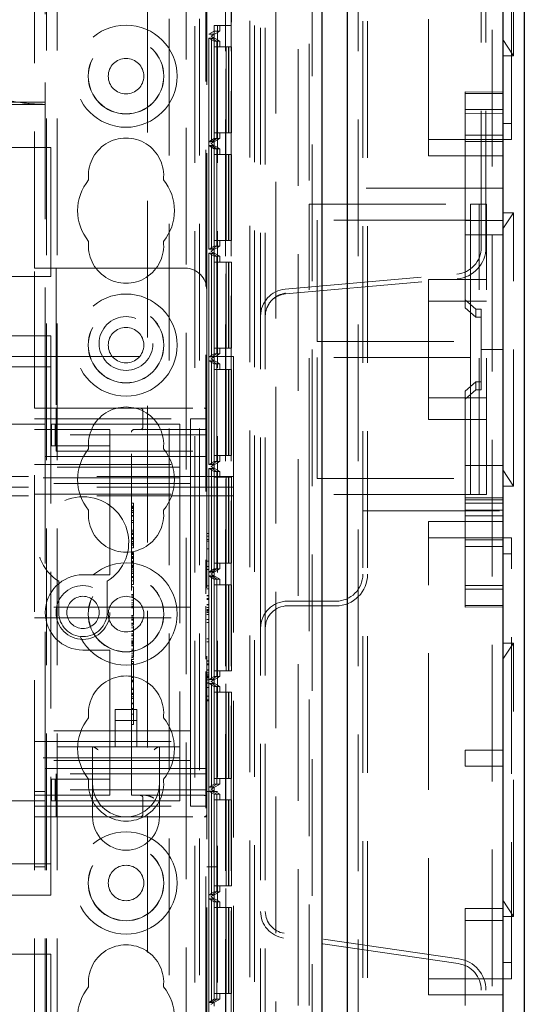
# Model space of a CAD drawing. Units: millimetres. Extents: x 11 to 205, y 5 to 292.
# Drawn here: x 107 to 111, y 133 to 142 of the extents above; entities that cross this region are included whole.
import ezdxf

# ---------------------------------------------------------------- set-up
doc = ezdxf.new("R2010")
doc.units = ezdxf.units.MM
doc.linetypes.add('HIDDEN', pattern=[1.905, 1.27, -0.635])

msp = doc.modelspace()

# ---------------------------------------------------------------- linework, layer by layer
at = {"color": 7, "linetype": 'Continuous', "lineweight": 25}
for p, q in [((111.1366, 234.0242), (111.1366, 124.2642)), ((109.6926, 125.5224), (109.6926, 232.7661)), ((109.4566, 232.4492), (109.4566, 125.8392)), ((111.3366, 153.4542), (111.3366, 132.7542))]:
    msp.add_line(p, q, dxfattribs=at)
at = {"color": 7, "linetype": 'HIDDEN', "lineweight": 18}
for p, q in [((109.7926, 232.6802), (109.7926, 125.6082)), ((111.0366, 125.5642), (111.0366, 232.7242)), ((109.8366, 125.6442), (109.8366, 232.6442)), ((109.8806, 125.6442), (109.8806, 232.6442)), ((109.3666, 232.4492), (109.3666, 125.8392)), ((109.0286, 232.1021), (109.0286, 126.1864)), ((108.7866, 231.6942), (108.7866, 126.5942)), ((106.8966, 126.6442), (106.8966, 231.6442)), ((106.9966, 126.6442), (106.9966, 231.6442)), ((108.2766, 231.6442), (108.2766, 126.6442)), ((108.4866, 231.6442), (108.4866, 126.6442)), ((108.8306, 231.6502), (108.8306, 126.6382)), ((108.1961, 230.6992), (108.1961, 127.5892)), ((108.5621, 156.4813), (108.5621, 126.8822)), ((108.6121, 156.4813), (108.6121, 126.8822)), ((108.6139, 126.9011), (108.6139, 156.4624)), ((108.5647, 127.0822), (108.5647, 156.2813)), ((109.2366, 133.0042), (109.2366, 153.089)), ((107.8366, 151.9144), (107.8366, 131.4115)), ((110.9366, 140.0527), (110.9366, 149.2358)), ((110.9806, 140.0527), (110.9806, 149.2358)), ((108.3766, 148.5792), (108.3766, 136.8313)), ((108.8866, 137.0142), (108.8866, 148.5142)), ((108.9306, 137.0142), (108.9306, 148.5142)), ((106.8866, 138.4092), (106.8866, 147.3792)), ((108.3866, 139.6592), (108.3866, 146.1292)), ((106.7866, 139.8592), (106.7866, 145.9292)), ((109.3366, 145.7542), (109.3366, 140.4542)), ((110.4466, 140.9042), (110.4466, 145.3042)), ((111.2166, 141.0542), (111.2166, 145.1542)), ((111.2366, 141.8342), (111.2366, 144.3742)), ((108.6166, 143.4166), (108.6166, 142.1167)), ((108.0366, 131.3826), (108.0366, 142.6218)), ((108.3182, 131.3826), (108.3182, 142.6218)), ((108.4055, 142.0349), (108.4553, 142.0637)), ((108.4266, 142.0175), (108.5066, 142.0637)), ((108.4549, 142.1167), (108.5649, 142.1167)), ((108.4549, 142.1167), (108.4549, 130.9166)), ((108.4553, 142.0637), (108.4553, 130.9696)), ((108.5066, 142.0637), (108.4553, 142.0637)), ((108.5066, 142.1167), (108.5066, 142.0637)), ((108.6166, 142.1167), (108.5649, 142.1167)), ((108.5649, 130.9166), (108.5649, 142.1167)), ((108.4055, 142.0349), (108.4566, 142.0349)), ((108.4055, 130.9985), (108.4055, 142.0349)), ((108.4058, 141.9985), (108.4307, 141.9985)), ((108.4058, 141.0347), (108.4058, 141.9985)), ((108.4058, 141.9985), (108.456, 141.9696)), ((108.4566, 142.0349), (108.4266, 142.0175)), ((108.4266, 142.0175), (108.4266, 142.0158)), ((108.4266, 142.0158), (108.5066, 141.9696)), ((108.4566, 141.9985), (108.4266, 142.0158)), ((108.4307, 141.9985), (108.4307, 141.0347)), ((108.4307, 141.9985), (108.4804, 141.9696)), ((108.4309, 141.9985), (108.4566, 141.9985)), ((108.4309, 141.0347), (108.4309, 141.9985)), ((108.4309, 141.9985), (108.4811, 141.9696)), ((108.4804, 141.9696), (108.456, 141.9696)), ((108.456, 141.9696), (108.456, 141.0636)), ((108.4566, 142.0349), (108.4566, 141.9985)), ((108.4804, 141.0636), (108.4804, 141.9696)), ((108.4811, 141.9696), (108.4811, 141.0636)), ((108.5066, 141.9696), (108.4811, 141.9696)), ((108.5066, 141.9696), (108.5066, 141.9166)), ((111.1366, 141.9842), (111.2366, 141.8342)), ((108.4563, 141.1166), (108.4563, 141.9166)), ((108.4563, 141.9166), (108.5663, 141.9166)), ((108.4801, 141.9166), (108.4801, 141.1166)), ((108.4815, 141.1166), (108.4815, 141.9166)), ((108.5663, 141.9166), (108.5663, 141.1166)), ((108.5901, 141.9166), (108.5663, 141.9166)), ((108.5901, 141.1166), (108.5901, 141.9166)), ((108.5901, 141.9166), (108.5915, 141.9166)), ((108.5915, 141.9166), (108.5915, 141.1166)), ((108.6166, 141.9166), (108.5915, 141.9166)), ((108.6166, 141.9166), (108.6166, 141.1166)), ((111.1366, 141.8342), (111.2366, 141.8342)), ((110.7866, 141.3001), (110.7866, 141.4988)), ((111.1366, 141.4961), (110.7866, 141.4988)), ((110.7866, 141.4842), (111.1366, 141.4842)), ((106.8866, 141.4036), (85.3866, 141.4036)), ((106.8866, 141.3817), (85.3866, 141.3817)), ((110.7866, 141.3342), (111.1366, 141.3342)), ((110.7866, 140.1708), (110.7866, 141.3001)), ((110.7866, 141.3001), (111.1366, 141.2974)), ((111.1366, 141.2042), (111.2166, 141.2042)), ((108.4058, 141.0347), (108.456, 141.0636)), ((108.5066, 141.0636), (108.4266, 141.0174)), ((108.4307, 141.0347), (108.4804, 141.0636)), ((108.4309, 141.0347), (108.4811, 141.0636)), ((108.456, 141.0636), (108.4804, 141.0636)), ((108.4563, 141.1166), (108.5663, 141.1166)), ((108.4811, 141.0636), (108.5066, 141.0636)), ((108.5066, 141.1166), (108.5066, 141.0636)), ((108.5663, 141.1166), (108.5901, 141.1166)), ((108.5901, 141.1166), (108.5915, 141.1166)), ((108.5915, 141.1166), (108.6166, 141.1166)), ((110.4466, 141.0542), (111.2166, 141.0542)), ((110.7866, 141.0944), (111.1366, 141.0944)), ((85.3366, 140.9817), (106.9366, 140.9817)), ((106.9366, 140.9817), (106.9366, 139.7817)), ((108.4307, 141.0347), (108.4058, 141.0347)), ((108.4058, 140.9985), (108.4307, 140.9985)), ((108.4058, 140.0347), (108.4058, 140.9985)), ((108.4058, 140.9985), (108.456, 140.9696)), ((108.4266, 141.0174), (108.4566, 141.0347)), ((108.4266, 141.0174), (108.4266, 141.0158)), ((108.4266, 141.0158), (108.5066, 140.9696)), ((108.4566, 140.9985), (108.4266, 141.0158)), ((108.4307, 140.9985), (108.4307, 140.0347)), ((108.4307, 140.9985), (108.4804, 140.9696)), ((108.4566, 141.0347), (108.4309, 141.0347)), ((108.4309, 140.9985), (108.4566, 140.9985)), ((108.4309, 140.0347), (108.4309, 140.9985)), ((108.4309, 140.9985), (108.4811, 140.9696)), ((108.456, 140.9696), (108.456, 140.0636)), ((108.4804, 140.9696), (108.456, 140.9696)), ((108.4566, 141.0347), (108.4566, 140.9985)), ((108.4804, 140.0636), (108.4804, 140.9696)), ((108.5066, 140.9696), (108.4811, 140.9696)), ((108.4811, 140.9696), (108.4811, 140.0636)), ((108.5066, 140.9696), (108.5066, 140.9166)), ((110.7866, 141.0376), (111.1366, 141.0376)), ((108.4563, 140.1166), (108.4563, 140.9166)), ((108.4563, 140.9166), (108.5663, 140.9166)), ((108.4801, 140.9166), (108.4801, 140.1166)), ((108.4815, 140.1166), (108.4815, 140.9166)), ((108.5901, 140.9166), (108.5663, 140.9166)), ((108.5663, 140.9166), (108.5663, 140.1166)), ((108.5901, 140.1166), (108.5901, 140.9166)), ((108.5901, 140.9166), (108.5915, 140.9166)), ((108.5915, 140.9166), (108.5915, 140.1166)), ((108.6166, 140.9166), (108.5915, 140.9166)), ((108.6166, 140.9166), (108.6166, 140.1166)), ((110.4466, 140.9042), (111.1366, 140.9042)), ((111.1366, 140.6042), (109.8366, 140.6042)), ((109.3366, 137.7542), (109.3366, 140.4542)), ((109.3366, 140.4542), (110.8366, 140.4542)), ((110.8366, 140.3042), (110.8366, 140.4542)), ((110.9166, 140.4542), (110.8366, 140.4542)), ((110.9166, 137.7542), (110.9166, 140.4542)), ((110.9166, 140.4542), (110.9866, 140.4542)), ((110.9866, 137.7542), (110.9866, 140.4542)), ((111.2366, 140.3742), (111.1366, 140.3742)), ((111.2366, 140.3742), (111.1366, 140.2242)), ((111.2366, 137.8342), (111.2366, 140.3742)), ((110.8366, 140.3042), (109.4112, 140.3042)), ((109.4112, 140.3042), (109.4112, 139.1792)), ((110.7866, 140.3031), (111.1366, 140.3031)), ((110.8366, 140.3042), (110.8366, 139.1792)), ((110.7866, 140.1708), (111.1366, 140.1708)), ((110.7866, 139.5658), (110.7866, 140.1708)), ((108.4058, 140.0347), (108.456, 140.0636)), ((108.5066, 140.0636), (108.4266, 140.0174)), ((108.4307, 140.0347), (108.4804, 140.0636)), ((108.4309, 140.0347), (108.4811, 140.0636)), ((108.456, 140.0636), (108.4804, 140.0636)), ((108.4563, 140.1166), (108.5663, 140.1166)), ((108.4811, 140.0636), (108.5066, 140.0636)), ((108.5066, 140.1166), (108.5066, 140.0636)), ((108.5663, 140.1166), (108.5901, 140.1166)), ((108.5901, 140.1166), (108.5915, 140.1166)), ((108.5915, 140.1166), (108.6166, 140.1166)), ((108.4307, 140.0347), (108.4058, 140.0347)), ((108.4058, 139.9985), (108.4307, 139.9985)), ((108.4058, 139.0347), (108.4058, 139.9985)), ((108.4058, 139.9985), (108.456, 139.9696)), ((108.4266, 140.0174), (108.4566, 140.0347)), ((108.4266, 140.0174), (108.4266, 140.0158)), ((108.4266, 140.0158), (108.5066, 139.9696)), ((108.4566, 139.9985), (108.4266, 140.0158)), ((108.4307, 139.9985), (108.4307, 139.0347)), ((108.4307, 139.9985), (108.4804, 139.9696)), ((108.4566, 140.0347), (108.4309, 140.0347)), ((108.4309, 139.9985), (108.4566, 139.9985)), ((108.4309, 139.0347), (108.4309, 139.9985)), ((108.4309, 139.9985), (108.4811, 139.9696)), ((108.456, 139.9696), (108.456, 139.0636)), ((108.4804, 139.9696), (108.456, 139.9696)), ((108.4566, 140.0347), (108.4566, 139.9985)), ((108.4804, 139.0636), (108.4804, 139.9696)), ((108.4811, 139.9696), (108.4811, 139.0636)), ((108.5066, 139.9696), (108.4811, 139.9696)), ((108.5066, 139.9696), (108.5066, 139.9166)), ((106.7866, 139.8592), (106.9866, 139.8592)), ((106.7866, 138.5592), (106.7866, 139.8592)), ((106.9866, 139.8592), (106.9866, 138.5592)), ((108.1866, 139.8592), (106.9866, 139.8592)), ((108.4563, 139.1166), (108.4563, 139.9166)), ((108.4563, 139.9166), (108.5663, 139.9166)), ((108.4801, 139.9166), (108.4801, 139.1166)), ((108.4815, 139.1166), (108.4815, 139.9166)), ((108.5901, 139.9166), (108.5663, 139.9166)), ((108.5663, 139.9166), (108.5663, 139.1166)), ((108.5901, 139.1166), (108.5901, 139.9166)), ((108.5901, 139.9166), (108.5915, 139.9166)), ((108.5915, 139.9166), (108.5915, 139.1166)), ((108.6166, 139.9166), (108.5915, 139.9166)), ((108.6166, 139.9166), (108.6166, 139.1166)), ((106.9366, 139.7817), (85.3366, 139.7817)), ((109.1148, 139.6642), (110.7084, 139.8036)), ((109.1186, 139.6204), (110.7122, 139.7598)), ((110.4466, 139.7542), (110.9866, 139.7542)), ((110.4466, 139.5542), (110.4466, 139.7542)), ((108.3866, 138.5592), (108.3866, 139.6592)), ((109.1161, 139.63), (109.1186, 139.6204)), ((110.9866, 139.5542), (110.4466, 139.5542)), ((110.4466, 139.5542), (110.4466, 138.6542)), ((110.7866, 139.5658), (110.8866, 139.4792)), ((110.7866, 139.4908), (110.7866, 139.5658)), ((110.8866, 139.4042), (110.7866, 139.4908)), ((110.8866, 139.4792), (110.9366, 139.4792)), ((110.8866, 139.4792), (110.8866, 139.4042)), ((110.9366, 139.4042), (110.8866, 139.4042)), ((110.9366, 139.4792), (110.9366, 139.1042)), ((85.3366, 139.2317), (106.9366, 139.2317)), ((106.9366, 139.2317), (106.9366, 138.9417)), ((109.4112, 139.1792), (110.8366, 139.1792)), ((110.8366, 139.0292), (110.8366, 139.1792)), ((83.6366, 139.0373), (108.6366, 139.0373)), ((108.4058, 139.0347), (108.456, 139.0636)), ((108.4307, 139.0347), (108.4058, 139.0347)), ((108.5066, 139.0636), (108.4266, 139.0174)), ((108.4266, 139.0174), (108.4566, 139.0347)), ((108.4307, 139.0347), (108.4804, 139.0636)), ((108.4309, 139.0347), (108.4811, 139.0636)), ((108.4566, 139.0347), (108.4309, 139.0347)), ((108.456, 139.0636), (108.4804, 139.0636)), ((108.4563, 139.1166), (108.5663, 139.1166)), ((108.4566, 139.0347), (108.4566, 138.9985)), ((108.4811, 139.0636), (108.5066, 139.0636)), ((108.5066, 139.1166), (108.5066, 139.0636)), ((108.5663, 139.1166), (108.5901, 139.1166)), ((108.5901, 139.1166), (108.5915, 139.1166)), ((108.5915, 139.1166), (108.6166, 139.1166)), ((108.6366, 139.0373), (108.6366, 137.8229)), ((109.4112, 139.0292), (109.4112, 137.9042)), ((110.8366, 139.0292), (109.4112, 139.0292)), ((110.8366, 139.0292), (110.8366, 137.9042)), ((110.9366, 139.1042), (110.9366, 138.7292)), ((110.9366, 139.1042), (111.1366, 139.1042)), ((85.3366, 138.9417), (106.9366, 138.9417)), ((106.9366, 138.9417), (106.9366, 134.3217)), ((108.4058, 138.9985), (108.4307, 138.9985)), ((108.4058, 138.0347), (108.4058, 138.9985)), ((108.4058, 138.9985), (108.456, 138.9696)), ((108.4266, 139.0174), (108.4266, 139.0158)), ((108.4266, 139.0158), (108.5066, 138.9696)), ((108.4566, 138.9985), (108.4266, 139.0158)), ((108.4307, 138.9985), (108.4307, 138.0347)), ((108.4307, 138.9985), (108.4804, 138.9696)), ((108.4309, 138.9985), (108.4566, 138.9985)), ((108.4309, 138.0347), (108.4309, 138.9985)), ((108.4309, 138.9985), (108.4811, 138.9696)), ((108.456, 138.9696), (108.456, 138.0636)), ((108.4804, 138.9696), (108.456, 138.9696)), ((108.4804, 138.0636), (108.4804, 138.9696)), ((108.4811, 138.9696), (108.4811, 138.0636)), ((108.5066, 138.9696), (108.4811, 138.9696)), ((108.5066, 138.9696), (108.5066, 138.9166)), ((108.4563, 138.1166), (108.4563, 138.9166)), ((108.4563, 138.9166), (108.5663, 138.9166)), ((108.4801, 138.9166), (108.4801, 138.1166)), ((108.4815, 138.1166), (108.4815, 138.9166)), ((108.5663, 138.9166), (108.5663, 138.1166)), ((108.5901, 138.9166), (108.5663, 138.9166)), ((108.5901, 138.1166), (108.5901, 138.9166)), ((108.5901, 138.9166), (108.5915, 138.9166)), ((108.5915, 138.9166), (108.5915, 138.1166)), ((108.6166, 138.9166), (108.5915, 138.9166)), ((108.6166, 138.9166), (108.6166, 138.1166)), ((110.7866, 138.7176), (110.8866, 138.8042)), ((110.8866, 138.8042), (110.8866, 138.7292)), ((110.9366, 138.8042), (110.8866, 138.8042)), ((110.8866, 138.7292), (110.7866, 138.6426)), ((110.7866, 138.6426), (110.7866, 138.7176)), ((110.9366, 138.7292), (110.8866, 138.7292)), ((110.4466, 138.6542), (110.9866, 138.6542)), ((110.4466, 138.4542), (110.4466, 138.6542)), ((110.7866, 138.2429), (110.7866, 138.6426)), ((106.7866, 134.7592), (106.7866, 138.5592)), ((106.7866, 138.5592), (106.9866, 138.5592)), ((106.9866, 138.5592), (106.9866, 138.3092)), ((106.9866, 138.5592), (108.3616, 138.5592)), ((107.7936, 138.5342), (107.7936, 138.3842)), ((108.3866, 138.5592), (108.3616, 138.5592)), ((108.3866, 138.5592), (108.3866, 138.5342)), ((108.3866, 138.3092), (108.3866, 138.5342)), ((106.8866, 138.4092), (85.3866, 138.4092)), ((106.7866, 138.4592), (108.2366, 138.4592)), ((106.8866, 138.4092), (106.8866, 138.1092)), ((106.944, 138.2092), (106.944, 138.4092)), ((106.944, 138.4092), (106.9782, 138.4092)), ((106.9782, 138.4092), (107.4011, 138.4092)), ((106.9782, 138.2092), (106.9782, 138.4092)), ((107.4011, 138.4092), (107.4866, 138.4092)), ((108.1366, 138.4092), (107.4866, 138.4092)), ((108.1366, 138.4092), (108.1366, 138.0892)), ((108.2366, 138.4592), (108.2366, 137.9842)), ((108.3866, 138.4592), (108.2366, 138.4592)), ((110.9866, 138.4542), (110.4466, 138.4542)), ((106.7866, 138.3592), (107.4866, 138.3592)), ((108.3866, 138.3092), (106.9866, 138.3092)), ((106.9866, 138.1592), (106.9866, 138.3092)), ((107.4866, 138.3092), (107.4866, 138.3592)), ((107.4866, 138.3092), (107.4866, 138.2092)), ((107.6866, 134.9592), (107.6866, 138.3342)), ((107.7116, 138.3592), (108.3616, 138.3592)), ((107.8157, 138.3621), (107.7936, 138.3572)), ((108.3866, 138.3092), (108.3866, 138.1592)), ((106.944, 138.2092), (106.9782, 138.2092)), ((106.9782, 138.2092), (107.4011, 138.2092)), ((107.4011, 138.2092), (107.4866, 138.2092)), ((107.4866, 138.1092), (107.4866, 138.2092)), ((110.7866, 138.169), (110.7866, 138.2429)), ((106.9866, 138.1592), (108.3866, 138.1592)), ((108.3866, 138.1592), (108.3866, 135.1592)), ((108.4563, 138.1166), (108.5663, 138.1166)), ((108.5066, 138.1166), (108.5066, 138.0636)), ((108.5663, 138.1166), (108.5901, 138.1166)), ((108.5901, 138.1166), (108.5915, 138.1166)), ((108.5915, 138.1166), (108.6166, 138.1166)), ((110.7866, 137.7239), (110.7866, 138.169)), ((106.7866, 138.0342), (108.2366, 138.0342)), ((106.8866, 138.1092), (107.4866, 138.1092)), ((106.8866, 135.2092), (106.8866, 138.1092)), ((107.4866, 138.1092), (107.4866, 137.0592)), ((108.3866, 138.1092), (107.4866, 138.1092)), ((108.1366, 138.0892), (108.1366, 137.9092)), ((108.4058, 138.0347), (108.456, 138.0636)), ((108.4307, 138.0347), (108.4058, 138.0347)), ((108.5066, 138.0636), (108.4266, 138.0174)), ((108.4266, 138.0174), (108.4566, 138.0347)), ((108.4307, 138.0347), (108.4804, 138.0636)), ((108.4309, 138.0347), (108.4811, 138.0636)), ((108.4566, 138.0347), (108.4309, 138.0347)), ((108.456, 138.0636), (108.4804, 138.0636)), ((108.4566, 138.0347), (108.4566, 137.9985)), ((108.4811, 138.0636), (108.5066, 138.0636)), ((111.1366, 138.026), (110.7866, 138.026)), ((84.1366, 138.0092), (108.1366, 138.0092)), ((108.2366, 137.8592), (108.2366, 137.9842)), ((108.4058, 137.9985), (108.4307, 137.9985)), ((108.4058, 137.0347), (108.4058, 137.9985)), ((108.4058, 137.9985), (108.456, 137.9696)), ((108.4266, 138.0174), (108.4266, 138.0158)), ((108.4266, 138.0158), (108.5066, 137.9696)), ((108.4566, 137.9985), (108.4266, 138.0158)), ((108.4307, 137.9985), (108.4307, 137.0347)), ((108.4307, 137.9985), (108.4804, 137.9696)), ((108.4309, 137.9985), (108.4566, 137.9985)), ((108.4309, 137.0347), (108.4309, 137.9985)), ((108.4309, 137.9985), (108.4811, 137.9696)), ((108.456, 137.9696), (108.456, 137.0636)), ((108.4804, 137.9696), (108.456, 137.9696)), ((108.4804, 137.0636), (108.4804, 137.9696)), ((108.4811, 137.9696), (108.4811, 137.0636)), ((108.5066, 137.9696), (108.4811, 137.9696)), ((108.5066, 137.9696), (108.5066, 137.9166)), ((111.1366, 137.9842), (111.2366, 137.8342)), ((108.6366, 137.9229), (83.6366, 137.9229)), ((108.1366, 137.9092), (84.1366, 137.9092)), ((108.2366, 137.8592), (106.7866, 137.8592)), ((108.1366, 137.9092), (108.1366, 137.8292)), ((108.2366, 137.7592), (108.2366, 137.8592)), ((108.4563, 137.1166), (108.4563, 137.9166)), ((108.4563, 137.9166), (108.5663, 137.9166)), ((108.4801, 137.9166), (108.4801, 137.1166)), ((108.4815, 137.1166), (108.4815, 137.9166)), ((108.5663, 137.9166), (108.5663, 137.1166)), ((108.5901, 137.9166), (108.5663, 137.9166)), ((108.5901, 137.1166), (108.5901, 137.9166)), ((108.5901, 137.9166), (108.5915, 137.9166)), ((108.5915, 137.9166), (108.5915, 137.1166)), ((108.6166, 137.9166), (108.5915, 137.9166)), ((108.6166, 137.9166), (108.6166, 137.1166)), ((109.4112, 137.9042), (110.8366, 137.9042)), ((110.8366, 137.7542), (110.8366, 137.9042)), ((108.6366, 137.8229), (83.6366, 137.8229)), ((106.7866, 137.7592), (108.2366, 137.7592)), ((108.1366, 137.8292), (108.1366, 135.4892)), ((108.2366, 137.6592), (108.2366, 137.7592)), ((108.6366, 137.8229), (108.6366, 137.7429)), ((110.8366, 137.7542), (109.3366, 137.7542)), ((109.3366, 137.7542), (109.3366, 133.0042)), ((110.8366, 137.7542), (110.9166, 137.7542)), ((110.9866, 137.7542), (110.9166, 137.7542)), ((111.1366, 137.8342), (111.2366, 137.8342)), ((108.6366, 137.7429), (83.6366, 137.7429)), ((107.7066, 137.6745), (107.6866, 137.6745)), ((108.2366, 137.6592), (108.2366, 136.8092)), ((108.6366, 137.7429), (108.6366, 126.5282)), ((110.7866, 136.9084), (110.7866, 137.7239)), ((110.7866, 137.7239), (111.1366, 137.7239)), ((110.7866, 137.706), (111.1366, 137.706)), ((111.1366, 137.6742), (110.7866, 137.6742)), ((107.7066, 137.6467), (107.6866, 137.6467)), ((107.7066, 137.6412), (107.6866, 137.6412)), ((107.7066, 137.6337), (107.6866, 137.6337)), ((107.7066, 137.629), (107.6866, 137.629)), ((107.7066, 137.6243), (107.6866, 137.6243)), ((107.7066, 137.6083), (107.6866, 137.6083)), ((107.7066, 137.6068), (107.6866, 137.6068)), ((107.7066, 137.6023), (107.6866, 137.6023)), ((107.7066, 137.5898), (107.6866, 137.5898)), ((107.7066, 137.6467), (107.7066, 137.6427)), ((107.7066, 137.6194), (107.7066, 137.6412)), ((109.8366, 137.6042), (111.1366, 137.6042)), ((111.1366, 137.6112), (110.7866, 137.6112)), ((107.7066, 137.5593), (107.6866, 137.5593)), ((107.7066, 137.5531), (107.6866, 137.5531)), ((107.7066, 137.5125), (107.6866, 137.5125)), ((107.7066, 137.4967), (107.6866, 137.4967)), ((110.4466, 133.1042), (110.4466, 137.5042)), ((111.1366, 137.5042), (110.4466, 137.5042)), ((110.7866, 137.556), (111.1366, 137.556)), ((107.7066, 137.4245), (107.6866, 137.4245)), ((107.7066, 137.4083), (107.6866, 137.4083)), ((107.7066, 137.394), (107.6866, 137.394)), ((107.7066, 137.3899), (107.6866, 137.3899)), ((107.7066, 137.3885), (107.6866, 137.3885)), ((107.7066, 137.3827), (107.6866, 137.3827)), ((107.7066, 137.3874), (107.7066, 137.3899)), ((108.4066, 137.3938), (108.3866, 137.3938)), ((108.4066, 137.3384), (108.4066, 137.3938)), ((107.7066, 137.3574), (107.6866, 137.3574)), ((107.7066, 137.3477), (107.6866, 137.3477)), ((107.7066, 137.3412), (107.6866, 137.3412)), ((107.7066, 137.3396), (107.6866, 137.3396)), ((107.7066, 137.3187), (107.6866, 137.3187)), ((107.7066, 137.3017), (107.6866, 137.3017)), ((107.7066, 137.2967), (107.6866, 137.2967)), ((107.7066, 137.2856), (107.7066, 137.3365)), ((108.4066, 137.3669), (108.3866, 137.3669)), ((108.4066, 137.3384), (108.3866, 137.3384)), ((108.4066, 137.3208), (108.3866, 137.3208)), ((108.4066, 137.3208), (108.4066, 137.3384)), ((111.2166, 137.3542), (110.4466, 137.3542)), ((110.7866, 137.334), (111.1366, 137.334)), ((111.2166, 133.2542), (111.2166, 137.3542)), ((107.7066, 137.2856), (107.6866, 137.2856)), ((107.7066, 137.2609), (107.6866, 137.2609)), ((107.7066, 137.2164), (107.6866, 137.2164)), ((107.7066, 137.2125), (107.6866, 137.2125)), ((107.7066, 137.207), (107.6866, 137.207)), ((107.7066, 137.2664), (107.7066, 137.285)), ((108.4066, 137.2515), (108.3866, 137.2515)), ((108.4066, 137.1361), (108.4066, 137.2515)), ((110.7866, 137.2711), (111.1366, 137.2711)), ((111.2166, 137.2042), (111.1366, 137.2042)), ((107.7066, 137.1979), (107.6866, 137.1979)), ((107.7066, 137.1784), (107.6866, 137.1784)), ((107.7066, 137.1755), (107.6866, 137.1755)), ((107.7066, 137.1689), (107.6866, 137.1689)), ((107.7066, 137.1669), (107.6866, 137.1669)), ((107.7066, 137.1617), (107.6866, 137.1617)), ((107.7066, 137.1355), (107.6866, 137.1355)), ((107.7066, 137.1266), (107.6866, 137.1266)), ((107.7066, 137.1218), (107.6866, 137.1218)), ((107.7066, 137.1735), (107.7066, 137.1669)), ((108.4066, 137.1361), (108.3866, 137.1361)), ((108.4563, 137.1166), (108.5663, 137.1166)), ((108.5066, 137.1166), (108.5066, 137.0636)), ((108.5663, 137.1166), (108.5901, 137.1166)), ((108.5901, 137.1166), (108.5915, 137.1166)), ((108.5915, 137.1166), (108.6166, 137.1166)), ((107.4866, 137.0092), (107.4866, 137.0592)), ((107.7066, 137.0992), (107.6866, 137.0992)), ((107.7066, 137.0937), (107.6866, 137.0937)), ((107.7066, 137.0831), (107.6866, 137.0831)), ((107.7066, 137.0749), (107.6866, 137.0749)), ((107.7066, 137.0561), (107.6866, 137.0561)), ((107.7066, 137.0373), (107.6866, 137.0373)), ((107.7066, 137.0199), (107.6866, 137.0199)), ((107.7066, 137.0796), (107.7066, 137.0937)), ((107.7066, 137.0561), (107.7066, 137.0749)), ((107.7066, 136.9523), (107.7066, 137.0561)), ((108.4066, 137.0861), (108.3866, 137.0861)), ((108.4066, 137.0592), (108.3866, 137.0592)), ((108.4058, 137.0347), (108.456, 137.0636)), ((108.4307, 137.0347), (108.4058, 137.0347)), ((108.4066, 137.0592), (108.4066, 137.0861)), ((108.4066, 136.9054), (108.4066, 137.0592)), ((108.5066, 137.0636), (108.4266, 137.0174)), ((108.4266, 137.0174), (108.4566, 137.0347)), ((108.4266, 137.0174), (108.4266, 137.0158)), ((108.4266, 137.0158), (108.5066, 136.9696)), ((108.4566, 136.9985), (108.4266, 137.0158)), ((108.4307, 137.0347), (108.4804, 137.0636)), ((108.4309, 137.0347), (108.4811, 137.0636)), ((108.4566, 137.0347), (108.4309, 137.0347)), ((108.456, 137.0636), (108.4804, 137.0636)), ((108.4566, 137.0347), (108.4566, 136.9985)), ((108.4811, 137.0636), (108.5066, 137.0636)), ((107.0116, 136.9487), (107.0116, 136.6592)), ((107.4866, 137.0092), (107.2366, 137.0092)), ((107.4616, 136.6592), (107.4616, 136.9487)), ((107.7066, 136.994), (107.6866, 136.994)), ((107.7066, 136.9853), (107.6866, 136.9853)), ((107.7066, 136.9523), (107.6866, 136.9523)), ((107.7066, 136.9189), (107.7066, 136.9493)), ((108.4058, 136.9985), (108.4307, 136.9985)), ((108.4058, 136.0347), (108.4058, 136.9985)), ((108.4058, 136.9985), (108.456, 136.9696)), ((108.4307, 136.9985), (108.4307, 136.0347)), ((108.4307, 136.9985), (108.4804, 136.9696)), ((108.4309, 136.9985), (108.4566, 136.9985)), ((108.4309, 136.0347), (108.4309, 136.9985)), ((108.4309, 136.9985), (108.4811, 136.9696)), ((108.4804, 136.9696), (108.456, 136.9696)), ((108.456, 136.9696), (108.456, 136.0636)), ((108.4804, 136.0636), (108.4804, 136.9696)), ((108.4811, 136.9696), (108.4811, 136.0636)), ((108.5066, 136.9696), (108.4811, 136.9696)), ((108.5066, 136.9696), (108.5066, 136.9166)), ((108.8866, 137.0142), (108.8866, 136.5142)), ((108.9306, 137.0142), (108.9306, 136.5142)), ((107.7066, 136.9189), (107.6866, 136.9189)), ((107.7066, 136.8967), (107.6866, 136.8967)), ((107.7066, 136.8967), (107.7066, 136.8781)), ((108.4066, 136.9054), (108.3866, 136.9054)), ((108.4066, 136.8784), (108.3866, 136.8784)), ((108.4066, 136.8784), (108.4066, 136.9054)), ((108.4563, 136.1166), (108.4563, 136.9166)), ((108.4563, 136.9166), (108.5663, 136.9166)), ((108.4801, 136.9166), (108.4801, 136.1166)), ((108.4815, 136.1166), (108.4815, 136.9166)), ((108.5663, 136.9166), (108.5663, 136.1166)), ((108.5901, 136.9166), (108.5663, 136.9166)), ((108.5901, 136.1166), (108.5901, 136.9166)), ((108.5901, 136.9166), (108.5915, 136.9166)), ((108.5915, 136.9166), (108.5915, 136.1166)), ((108.6166, 136.9166), (108.5915, 136.9166)), ((108.6166, 136.9166), (108.6166, 136.1166)), ((111.1366, 136.911), (110.7866, 136.9084)), ((110.7866, 136.7097), (110.7866, 136.9084)), ((110.7866, 136.8742), (111.1366, 136.8742)), ((107.7066, 136.8245), (107.6866, 136.8245)), ((107.7066, 136.8123), (107.6866, 136.8123)), ((107.7066, 136.8002), (107.6866, 136.8002)), ((107.7066, 136.7744), (107.6866, 136.7744)), ((107.7066, 136.75), (107.6866, 136.75)), ((108.2366, 136.7092), (108.2366, 136.8092)), ((108.4066, 136.8169), (108.3866, 136.8169)), ((108.4066, 136.8131), (108.3866, 136.8131)), ((108.4066, 136.79), (108.3866, 136.79)), ((108.4066, 136.7887), (108.3866, 136.7887)), ((108.4066, 136.7792), (108.3866, 136.7792)), ((108.4066, 136.8131), (108.4066, 136.7887)), ((109.1366, 136.7642), (109.5866, 136.7642)), ((108.2366, 136.7092), (106.7866, 136.7092)), ((107.7066, 136.7298), (107.6866, 136.7298)), ((107.7066, 136.7134), (107.6866, 136.7134)), ((107.7066, 136.7023), (107.6866, 136.7023)), ((108.2366, 136.7092), (108.2366, 136.6092)), ((108.3766, 136.7169), (108.3766, 136.2236)), ((108.4066, 136.7331), (108.3866, 136.7331)), ((108.4066, 136.7312), (108.3866, 136.7312)), ((108.4066, 136.7301), (108.3866, 136.7301)), ((108.4066, 136.7059), (108.3866, 136.7059)), ((108.4066, 136.6861), (108.3866, 136.6861)), ((108.4066, 136.676), (108.3866, 136.676)), ((108.4066, 136.6653), (108.3866, 136.6653)), ((108.4066, 136.6592), (108.3866, 136.6592)), ((108.4066, 136.64), (108.4066, 136.6653)), ((109.1366, 136.7202), (109.5866, 136.7202)), ((110.7866, 136.7242), (111.1366, 136.7242)), ((110.7866, 136.7097), (111.1366, 136.7123)), ((106.7866, 136.6092), (108.2366, 136.6092)), ((107.7066, 136.63), (107.6866, 136.63)), ((107.7066, 136.6189), (107.6866, 136.6189)), ((107.7066, 136.6055), (107.6866, 136.6055)), ((107.7066, 136.5926), (107.6866, 136.5926)), ((107.7066, 136.5863), (107.6866, 136.5863)), ((107.7066, 136.5599), (107.6866, 136.5599)), ((107.7066, 136.544), (107.7066, 136.5599)), ((108.2366, 136.5092), (108.2366, 136.6092)), ((108.4066, 136.64), (108.3866, 136.64)), ((108.4066, 136.5938), (108.3866, 136.5938)), ((108.4066, 136.5669), (108.3866, 136.5669)), ((108.4066, 136.5669), (108.4066, 136.5938)), ((108.4066, 136.4131), (108.4066, 136.5669)), ((107.7066, 136.5563), (107.6866, 136.5563)), ((107.7066, 136.5503), (107.6866, 136.5503)), ((107.7066, 136.5358), (107.6866, 136.5358)), ((107.7066, 136.5155), (107.6866, 136.5155)), ((107.7066, 136.4812), (107.6866, 136.4812)), ((107.7066, 136.5155), (107.7066, 136.5358)), ((107.7066, 136.4134), (107.7066, 136.5155)), ((108.2366, 136.5092), (108.2366, 135.6592)), ((108.8866, 124.6442), (108.8866, 136.5142)), ((108.9306, 124.6442), (108.9306, 136.5142)), ((107.7066, 136.4605), (107.6866, 136.4605)), ((107.7066, 136.4482), (107.6866, 136.4482)), ((107.7066, 136.4423), (107.6866, 136.4423)), ((107.7066, 136.4134), (107.6866, 136.4134)), ((107.7066, 136.3948), (107.6866, 136.3948)), ((107.7066, 136.392), (107.6866, 136.392)), ((107.7066, 136.3856), (107.6866, 136.3856)), ((107.7066, 136.3846), (107.6866, 136.3846)), ((107.7066, 136.3758), (107.6866, 136.3758)), ((107.7066, 136.3948), (107.7066, 136.4103)), ((107.7066, 136.392), (107.7066, 136.3948)), ((107.7066, 136.3758), (107.7066, 136.392)), ((107.7066, 136.3758), (107.7066, 136.3677)), ((108.4066, 136.4131), (108.3866, 136.4131)), ((108.4066, 136.3861), (108.3866, 136.3861)), ((108.4066, 136.3861), (108.4066, 136.4131)), ((111.2366, 136.3742), (111.1366, 136.3742)), ((111.2366, 136.3742), (111.1366, 136.2242)), ((111.2366, 133.8342), (111.2366, 136.3742)), ((107.2366, 136.3092), (107.4866, 136.3092)), ((107.4866, 136.2592), (107.4866, 136.3092)), ((107.7066, 136.3677), (107.6866, 136.3677)), ((107.7066, 136.3552), (107.6866, 136.3552)), ((107.7066, 136.3536), (107.6866, 136.3536)), ((107.7066, 136.348), (107.6866, 136.348)), ((107.7066, 136.3168), (107.6866, 136.3168)), ((107.7066, 136.3065), (107.6866, 136.3065)), ((107.7066, 136.298), (107.6866, 136.298)), ((107.4866, 136.2592), (107.4866, 135.2092)), ((107.7066, 136.2804), (107.6866, 136.2804)), ((107.7066, 136.2627), (107.6866, 136.2627)), ((107.7066, 136.2469), (107.6866, 136.2469)), ((107.7066, 136.2412), (107.6866, 136.2412)), ((107.7066, 136.2214), (107.6866, 136.2214)), ((107.7066, 136.2023), (107.6866, 136.2023)), ((107.7066, 136.055), (107.7066, 136.2023)), ((108.4066, 136.2092), (108.3866, 136.2092)), ((108.4066, 136.2054), (108.3866, 136.2054)), ((107.7066, 136.1856), (107.6866, 136.1856)), ((108.3766, 136.1092), (108.3766, 126.6442)), ((108.4066, 136.1823), (108.3866, 136.1823)), ((108.4066, 136.181), (108.3866, 136.181)), ((108.4066, 136.1715), (108.3866, 136.1715)), ((108.4066, 136.1254), (108.3866, 136.1254)), ((108.4066, 136.1235), (108.3866, 136.1235)), ((108.4066, 136.1224), (108.3866, 136.1224)), ((108.4563, 136.1166), (108.5663, 136.1166)), ((108.5066, 136.1166), (108.5066, 136.0636)), ((108.5663, 136.1166), (108.5901, 136.1166)), ((108.5901, 136.1166), (108.5915, 136.1166)), ((108.5915, 136.1166), (108.6166, 136.1166)), ((107.7066, 136.055), (107.6866, 136.055)), ((107.7066, 136.0301), (107.6866, 136.0301)), ((107.7066, 136.0189), (107.6866, 136.0189)), ((107.7066, 136.0134), (107.6866, 136.0134)), ((107.7066, 135.7134), (107.7066, 136.055)), ((108.4066, 136.0982), (108.3866, 136.0982)), ((108.4066, 136.0785), (108.3866, 136.0785)), ((108.4066, 136.0683), (108.3866, 136.0683)), ((108.4066, 136.0577), (108.3866, 136.0577)), ((108.4066, 136.0515), (108.3866, 136.0515)), ((108.4066, 136.0323), (108.3866, 136.0323)), ((108.4058, 136.0347), (108.456, 136.0636)), ((108.4307, 136.0347), (108.4058, 136.0347)), ((108.4066, 136.0323), (108.4066, 136.0577)), ((108.5066, 136.0636), (108.4266, 136.0174)), ((108.4266, 136.0174), (108.4566, 136.0347)), ((108.4266, 136.0174), (108.4266, 136.0158)), ((108.4266, 136.0158), (108.5066, 135.9696)), ((108.4566, 135.9985), (108.4266, 136.0158)), ((108.4307, 136.0347), (108.4804, 136.0636)), ((108.4309, 136.0347), (108.4811, 136.0636)), ((108.4566, 136.0347), (108.4309, 136.0347)), ((108.456, 136.0636), (108.4804, 136.0636)), ((108.4566, 136.0347), (108.4566, 135.9985)), ((108.4811, 136.0636), (108.5066, 136.0636)), ((107.7066, 135.955), (107.6866, 135.955)), ((107.7066, 135.9439), (107.6866, 135.9439)), ((108.4066, 136.0054), (108.3866, 136.0054)), ((108.4066, 136.0015), (108.3866, 136.0015)), ((108.4066, 135.962), (108.3866, 135.962)), ((108.4058, 135.9985), (108.4307, 135.9985)), ((108.4058, 135.0347), (108.4058, 135.9985)), ((108.4058, 135.9985), (108.456, 135.9696)), ((108.4066, 135.8477), (108.4066, 136.0054)), ((108.4307, 135.9985), (108.4307, 135.0347)), ((108.4307, 135.9985), (108.4804, 135.9696)), ((108.4309, 135.9985), (108.4566, 135.9985)), ((108.4309, 135.0347), (108.4309, 135.9985)), ((108.4309, 135.9985), (108.4811, 135.9696)), ((108.4804, 135.9696), (108.456, 135.9696)), ((108.456, 135.9696), (108.456, 135.0636)), ((108.4563, 135.1166), (108.4563, 135.9166)), ((108.4563, 135.9166), (108.5663, 135.9166)), ((108.4801, 135.9166), (108.4801, 135.1166)), ((108.4804, 135.0636), (108.4804, 135.9696)), ((108.5066, 135.9696), (108.4811, 135.9696)), ((108.4811, 135.9696), (108.4811, 135.0636)), ((108.4815, 135.1166), (108.4815, 135.9166)), ((108.5066, 135.9696), (108.5066, 135.9166)), ((108.5901, 135.9166), (108.5663, 135.9166)), ((108.5663, 135.9166), (108.5663, 135.1166)), ((108.5901, 135.1166), (108.5901, 135.9166)), ((108.5901, 135.9166), (108.5915, 135.9166)), ((108.5915, 135.9166), (108.5915, 135.1166)), ((108.6166, 135.9166), (108.5915, 135.9166)), ((108.6166, 135.9166), (108.6166, 135.1166)), ((107.7066, 135.9078), (107.6866, 135.9078)), ((107.7066, 135.8996), (107.6866, 135.8996)), ((107.7066, 135.8967), (107.6866, 135.8967)), ((107.7066, 135.8743), (107.6866, 135.8743)), ((107.7066, 135.8592), (107.6866, 135.8592)), ((108.4066, 135.8795), (108.3866, 135.8795)), ((108.4066, 135.8477), (108.3866, 135.8477)), ((108.4066, 135.8361), (108.3866, 135.8361)), ((108.4066, 135.8361), (108.4066, 135.8477)), ((107.7366, 135.7557), (107.5366, 135.7557)), ((107.5366, 135.7557), (107.5366, 135.4092)), ((107.7066, 135.8163), (107.6866, 135.8163)), ((107.7066, 135.8134), (107.6866, 135.8134)), ((107.7066, 135.8098), (107.6866, 135.8098)), ((107.7066, 135.7659), (107.6866, 135.7659)), ((107.7066, 135.7644), (107.6866, 135.7644)), ((107.7366, 135.4092), (107.7366, 135.7557)), ((107.7366, 135.6557), (107.5366, 135.6557)), ((107.7066, 135.7134), (107.6866, 135.7134)), ((107.7066, 135.6833), (107.7066, 135.7092)), ((108.2366, 135.5592), (108.2366, 135.6592)), ((108.2366, 135.5592), (106.7866, 135.5592)), ((107.7066, 135.6189), (107.6866, 135.6189)), ((108.2366, 135.4592), (108.2366, 135.5592)), ((106.7866, 135.4592), (108.2366, 135.4592)), ((108.1366, 135.4892), (108.1366, 135.4092)), ((108.2366, 135.3342), (108.2366, 135.4592)), ((84.1366, 135.4092), (108.1366, 135.4092)), ((107.3266, 135.4092), (107.3266, 135.0692)), ((107.9466, 135.0692), (107.9466, 135.4092)), ((108.1366, 135.4092), (108.1366, 135.2292)), ((110.7866, 135.2292), (110.7866, 135.3792)), ((110.7866, 135.3792), (111.1366, 135.3792)), ((108.1366, 135.3092), (84.1366, 135.3092)), ((108.2366, 135.2842), (106.7866, 135.2842)), ((108.2366, 135.3342), (108.2366, 134.8592)), ((106.8866, 135.2092), (106.8866, 134.9092)), ((107.4866, 135.2092), (106.8866, 135.2092)), ((108.3866, 135.2092), (107.4866, 135.2092)), ((107.4866, 135.1092), (107.4866, 135.2092)), ((108.1366, 135.2292), (108.1366, 134.9092)), ((110.7866, 135.2292), (111.1366, 135.2292)), ((106.944, 135.1092), (106.944, 134.9092)), ((106.9782, 135.1092), (106.944, 135.1092)), ((106.9782, 135.1092), (106.9782, 134.9092)), ((107.4011, 135.1092), (106.9782, 135.1092)), ((108.3866, 135.1592), (106.9866, 135.1592)), ((106.9866, 135.0092), (106.9866, 135.1592)), ((107.4866, 135.1092), (107.4011, 135.1092)), ((107.4866, 135.1092), (107.4866, 135.0092)), ((108.3866, 135.1592), (108.3866, 135.0092)), ((108.4563, 135.1166), (108.5663, 135.1166)), ((108.5066, 135.1166), (108.5066, 135.0636)), ((108.5663, 135.1166), (108.5901, 135.1166)), ((108.5901, 135.1166), (108.5915, 135.1166)), ((108.5915, 135.1166), (108.6166, 135.1166)), ((108.3866, 135.0092), (106.9866, 135.0092)), ((106.9866, 135.0092), (106.9866, 134.7592)), ((107.3266, 135.0692), (107.3266, 134.7592)), ((107.4866, 134.9592), (107.4866, 135.0092)), ((107.9466, 134.7592), (107.9466, 135.0692)), ((108.3866, 134.7842), (108.3866, 135.0092)), ((108.4058, 135.0347), (108.456, 135.0636)), ((108.4307, 135.0347), (108.4058, 135.0347)), ((108.5066, 135.0636), (108.4266, 135.0174)), ((108.4266, 135.0174), (108.4566, 135.0347)), ((108.4266, 135.0174), (108.4266, 135.0158)), ((108.4266, 135.0158), (108.5066, 134.9696)), ((108.4566, 134.9985), (108.4266, 135.0158)), ((108.4307, 135.0347), (108.4804, 135.0636)), ((108.4309, 135.0347), (108.4811, 135.0636)), ((108.4566, 135.0347), (108.4309, 135.0347)), ((108.456, 135.0636), (108.4804, 135.0636)), ((108.4566, 135.0347), (108.4566, 134.9985)), ((108.4811, 135.0636), (108.5066, 135.0636)), ((106.8866, 134.9942), (106.7866, 134.9942)), ((107.4866, 134.9592), (106.7866, 134.9592)), ((108.3616, 134.9592), (107.6866, 134.9592)), ((107.7936, 134.9342), (107.7936, 134.7842)), ((108.4866, 134.9942), (108.3866, 134.9942)), ((108.4058, 134.9985), (108.4307, 134.9985)), ((108.4058, 134.0347), (108.4058, 134.9985)), ((108.4058, 134.9985), (108.456, 134.9696)), ((108.4307, 134.9985), (108.4307, 134.0347)), ((108.4307, 134.9985), (108.4804, 134.9696)), ((108.4309, 134.9985), (108.4566, 134.9985)), ((108.4309, 134.0347), (108.4309, 134.9985)), ((108.4309, 134.9985), (108.4811, 134.9696)), ((108.4804, 134.9696), (108.456, 134.9696)), ((108.456, 134.9696), (108.456, 134.0636)), ((108.4563, 134.1166), (108.4563, 134.9166)), ((108.4563, 134.9166), (108.5663, 134.9166)), ((108.4801, 134.9166), (108.4801, 134.1166)), ((108.4804, 134.0636), (108.4804, 134.9696)), ((108.5066, 134.9696), (108.4811, 134.9696)), ((108.4811, 134.9696), (108.4811, 134.0636)), ((108.4815, 134.1166), (108.4815, 134.9166)), ((108.5066, 134.9696), (108.5066, 134.9166)), ((108.5663, 134.9166), (108.5663, 134.1166)), ((108.5901, 134.9166), (108.5663, 134.9166)), ((108.5901, 134.1166), (108.5901, 134.9166)), ((108.5901, 134.9166), (108.5915, 134.9166)), ((108.5915, 134.9166), (108.5915, 134.1166)), ((108.6166, 134.9166), (108.5915, 134.9166)), ((108.6166, 134.9166), (108.6166, 134.1166)), ((106.8866, 134.9092), (85.3866, 134.9092)), ((106.7866, 134.8592), (108.2366, 134.8592)), ((106.8866, 126.6442), (106.8866, 134.9092)), ((106.9782, 134.9092), (106.944, 134.9092)), ((107.4011, 134.9092), (106.9782, 134.9092)), ((107.4866, 134.9092), (107.4011, 134.9092)), ((108.1366, 134.9092), (107.4866, 134.9092)), ((108.3866, 134.8592), (108.2366, 134.8592)), ((106.9866, 134.7592), (106.7866, 134.7592)), ((106.7866, 126.6442), (106.7866, 134.7592)), ((106.9866, 134.7592), (108.3616, 134.7592)), ((108.3616, 134.7592), (108.3866, 134.7592)), ((108.3866, 134.7842), (108.3866, 134.7592)), ((108.3866, 126.9317), (108.3866, 134.7592)), ((106.9366, 134.3217), (85.3366, 134.3217)), ((106.7866, 134.2942), (106.8866, 134.2942)), ((106.9366, 134.3217), (106.9366, 134.0317)), ((108.3866, 134.2942), (108.4866, 134.2942)), ((108.4563, 134.1166), (108.5663, 134.1166)), ((108.5066, 134.1166), (108.5066, 134.0636)), ((108.5663, 134.1166), (108.5901, 134.1166)), ((108.5901, 134.1166), (108.5915, 134.1166)), ((108.5915, 134.1166), (108.6166, 134.1166)), ((106.9366, 134.0317), (85.3366, 134.0317)), ((108.4058, 134.0347), (108.456, 134.0636)), ((108.4307, 134.0347), (108.4058, 134.0347)), ((108.4058, 133.9985), (108.4307, 133.9985)), ((108.4058, 133.0347), (108.4058, 133.9985)), ((108.4058, 133.9985), (108.456, 133.9696)), ((108.5066, 134.0636), (108.4266, 134.0174)), ((108.4266, 134.0174), (108.4566, 134.0347)), ((108.4266, 134.0174), (108.4266, 134.0158)), ((108.4266, 134.0158), (108.5066, 133.9696)), ((108.4566, 133.9985), (108.4266, 134.0158)), ((108.4307, 134.0347), (108.4804, 134.0636)), ((108.4307, 133.9985), (108.4307, 133.0347)), ((108.4307, 133.9985), (108.4804, 133.9696)), ((108.4309, 134.0347), (108.4811, 134.0636)), ((108.4566, 134.0347), (108.4309, 134.0347)), ((108.4309, 133.9985), (108.4566, 133.9985)), ((108.4309, 133.0347), (108.4309, 133.9985)), ((108.4309, 133.9985), (108.4811, 133.9696)), ((108.456, 134.0636), (108.4804, 134.0636)), ((108.4566, 134.0347), (108.4566, 133.9985)), ((108.4811, 134.0636), (108.5066, 134.0636)), ((108.456, 133.9696), (108.456, 133.0636)), ((108.4804, 133.9696), (108.456, 133.9696)), ((108.4563, 133.1166), (108.4563, 133.9166)), ((108.4563, 133.9166), (108.5663, 133.9166)), ((108.4801, 133.9166), (108.4801, 133.1166)), ((108.4804, 133.0636), (108.4804, 133.9696)), ((108.4811, 133.9696), (108.4811, 133.0636)), ((108.5066, 133.9696), (108.4811, 133.9696)), ((108.4815, 133.1166), (108.4815, 133.9166)), ((108.5066, 133.9696), (108.5066, 133.9166)), ((108.5663, 133.9166), (108.5663, 133.1166)), ((108.5901, 133.9166), (108.5663, 133.9166)), ((108.5901, 133.1166), (108.5901, 133.9166)), ((108.5901, 133.9166), (108.5915, 133.9166)), ((108.5915, 133.9166), (108.5915, 133.1166)), ((108.6166, 133.9166), (108.5915, 133.9166)), ((108.6166, 133.9166), (108.6166, 133.1166)), ((110.7866, 133.9085), (111.1366, 133.9085)), ((110.7866, 133.0049), (110.7866, 133.9085)), ((111.1366, 133.9842), (111.2366, 133.8342)), ((111.1366, 133.8342), (111.2366, 133.8342)), ((110.7866, 133.7959), (111.1366, 133.7959)), ((110.7228, 133.3955), (109.1004, 133.6329)), ((110.7292, 133.439), (109.1068, 133.6765)), ((106.9366, 133.4817), (85.3366, 133.4817)), ((106.9366, 132.2817), (106.9366, 133.4817)), ((111.1366, 133.4042), (111.2166, 133.4042)), ((110.4466, 133.2542), (111.2166, 133.2542)), ((108.4563, 133.1166), (108.5663, 133.1166)), ((108.5066, 133.1166), (108.5066, 133.0636)), ((108.5663, 133.1166), (108.5901, 133.1166)), ((108.5901, 133.1166), (108.5915, 133.1166)), ((108.5915, 133.1166), (108.6166, 133.1166)), ((110.4466, 133.1042), (110.7866, 133.1042)), ((110.7866, 133.1055), (111.1366, 133.1055)), ((110.9366, 129.7433), (110.9366, 133.1481)), ((110.9806, 129.7433), (110.9806, 133.1481)), ((108.4058, 133.0347), (108.456, 133.0636)), ((108.4307, 133.0347), (108.4058, 133.0347)), ((108.5066, 133.0636), (108.4266, 133.0174)), ((108.4266, 133.0174), (108.4566, 133.0347)), ((108.4266, 133.0174), (108.4266, 133.0158)), ((108.4307, 133.0347), (108.4804, 133.0636)), ((108.4309, 133.0347), (108.4811, 133.0636)), ((108.4566, 133.0347), (108.4309, 133.0347)), ((108.456, 133.0636), (108.4804, 133.0636)), ((108.4566, 133.0347), (108.4566, 132.9985)), ((108.4811, 133.0636), (108.5066, 133.0636))]:
    msp.add_line(p, q, dxfattribs=at)
for centre, radius in [((107.6366, 141.6442), 0.475), ((107.6366, 141.6442), 0.3515), ((107.6366, 141.6442), 0.3502), ((107.6366, 141.6442), 0.165), ((107.6366, 139.1442), 0.475), ((107.6366, 139.1442), 0.3515), ((107.6366, 139.1442), 0.3502), ((107.6366, 139.1592), 0.25), ((107.6366, 139.1442), 0.165), ((107.6366, 136.6442), 0.475), ((107.6366, 136.6442), 0.3515), ((107.6366, 136.6442), 0.3502), ((107.2366, 136.6592), 0.25), ((107.2366, 136.6592), 0.15), ((107.6366, 136.6442), 0.165), ((107.6366, 134.1442), 0.475), ((107.6366, 134.1442), 0.3515), ((107.6366, 134.1442), 0.3502), ((107.6366, 134.1442), 0.165)]:
    msp.add_circle(centre, radius, dxfattribs=at)
for centre, radius, start, end in [((107.6366, 140.7192), 0.35, 353.53263, 186.46737), ((107.6366, 140.3942), 0.45, 140.60854, 219.39146), ((107.6366, 140.3942), 0.45, 320.60854, 39.39146), ((107.6366, 140.0692), 0.35, 173.53263, 6.46737), ((110.6866, 140.0527), 0.25, 275, 0), ((110.6866, 140.0527), 0.294, 275, 0), ((108.1866, 139.6592), 0.2, 0, 90), ((109.1366, 139.4151), 0.25, 95, 180), ((109.1366, 139.4151), 0.206, 95, 132.25817), ((109.1366, 139.4151), 0.206, 153.98227, 180), ((107.6366, 138.2192), 0.35, 353.53263, 186.46737), ((107.7686, 138.5342), 0.025, 0, 90), ((108.3616, 138.5342), 0.025, 0, 90), ((107.7116, 138.3342), 0.025, 90, 180), ((107.7686, 138.3842), 0.025, 270, 0), ((108.3616, 138.3842), 0.025, 270, 0), ((107.6366, 137.8942), 0.45, 140.60854, 219.39146), ((107.6366, 137.8942), 0.45, 320.60854, 39.39146), ((107.2366, 137.3092), 0.425, 301.96572, 238.03428), ((107.6366, 137.5692), 0.35, 173.53263, 6.46737), ((107.2366, 136.6592), 0.35, 90, 270), ((109.5866, 137.0142), 0.294, 270, 0), ((109.5866, 137.0142), 0.25, 270, 0), ((109.1366, 136.5142), 0.25, 90, 180), ((107.2366, 136.6592), 0.225, 180, 0), ((109.1366, 136.5142), 0.206, 90, 180), ((107.6366, 135.7192), 0.35, 353.53263, 186.46737), ((107.6366, 135.3942), 0.45, 140.60854, 219.39146), ((107.6366, 135.3942), 0.45, 320.60854, 39.39146), ((107.6366, 135.0692), 0.35, 173.53263, 6.46737), ((107.6366, 135.0692), 0.31, 180, 270), ((107.6366, 135.0692), 0.31, 270, 0), ((107.7686, 134.9342), 0.025, 0, 90), ((108.3616, 134.9342), 0.025, 0, 90), ((107.6366, 134.7592), 0.31, 180, 0), ((107.7686, 134.7842), 0.025, 270, 0), ((108.3616, 134.7842), 0.025, 270, 0), ((109.1366, 133.8803), 0.25, 180, 261.67435), ((109.1366, 133.8803), 0.206, 180, 261.67435), ((107.6366, 133.2192), 0.35, 353.53263, 186.46737), ((110.6866, 133.1481), 0.25, 0, 81.67435), ((110.6866, 133.1481), 0.294, 0, 81.67435), ((107.6366, 132.8942), 0.45, 140.60854, 219.39146), ((107.6366, 132.8942), 0.45, 320.60854, 39.39146)]:
    msp.add_arc(centre, radius, start, end, dxfattribs=at)
for centre, major_axis, start_param, end_param in [((107.3766, 135.3592), (0.0487, -0.0487), 1.80262, 2.909769), ((107.8966, 135.3592), (0.0487, 0.0487), 0.231824, 1.338973)]:
    msp.add_ellipse(centre, major_axis=major_axis, ratio=0.236068, start_param=start_param, end_param=end_param, dxfattribs=at)
for points, knots in [([(106.8866, 144.3817), (106.8025, 144.3776), (106.6343, 144.3695), (106.389, 144.3057), (106.1581, 144.2044), (105.9477, 144.0661), (105.7647, 143.8941), (105.6129, 143.6943), (105.4976, 143.4713), (105.4199, 143.2319), (105.3833, 142.9823), (105.3871, 142.7292), (105.4332, 142.4801), (105.519, 142.2421), (105.6439, 142.0228), (105.8029, 141.8278), (105.9929, 141.6637), (106.2072, 141.5331), (106.441, 141.4414), (106.6701, 141.3899), (106.8202, 141.3842), (106.8866, 141.3817)], [0, 0, 0, 0, 0.053308, 0.106613, 0.159931, 0.213245, 0.266399, 0.319553, 0.37258, 0.425608, 0.478827, 0.532049, 0.585486, 0.638921, 0.692265, 0.745606, 0.798689, 0.851774, 0.90483, 0.957889, 1, 1, 1, 1]), ([(108.9493, 139.4975), (108.9559, 139.5114), (108.9708, 139.5432), (109.011, 139.5827), (109.0612, 139.6131), (109.0979, 139.6213), (109.1156, 139.6253)], [0, 0, 0, 0, 0.214442, 0.488958, 0.75335, 1, 1, 1, 1]), ([(107.7066, 137.6068), (107.7066, 137.6158), (107.7066, 137.6337), (107.7066, 137.6569), (107.7066, 137.6721), (107.7066, 137.6737), (107.7066, 137.6745)], [0, 0, 0, 0, 0.280901, 0.560154, 0.780166, 1, 1, 1, 1]), ([(107.7066, 137.4245), (107.7066, 137.4284), (107.7066, 137.4363), (107.7066, 137.4839), (107.7066, 137.5422), (107.7066, 137.5853), (107.7066, 137.6068)], [0, 0, 0, 0, 0.279599, 0.559786, 0.780309, 1, 1, 1, 1]), ([(107.7066, 137.3827), (107.7066, 137.3888), (107.7066, 137.4012), (107.7066, 137.4148), (107.7066, 137.4232), (107.7066, 137.4241), (107.7066, 137.4245)], [0, 0, 0, 0, 0.279663, 0.559492, 0.779697, 1, 1, 1, 1]), ([(107.7066, 137.3412), (107.7066, 137.3419), (107.7066, 137.3433), (107.7066, 137.3546), (107.7066, 137.3682), (107.7066, 137.3778), (107.7066, 137.3827)], [0, 0, 0, 0, 0.279619, 0.559464, 0.779687, 1, 1, 1, 1]), ([(107.7066, 137.2609), (107.7066, 137.2614), (107.7066, 137.2622), (107.7066, 137.2651), (107.7066, 137.2664)], [0, 0, 0, 0, 0.559651, 1, 1, 1, 1]), ([(107.7066, 137.1784), (107.7066, 137.1848), (107.7066, 137.1975), (107.7066, 137.2135), (107.7066, 137.2153), (107.7066, 137.2164)], [0, 0, 0, 0, 0.2794344, 0.5603658, 1, 1, 1, 1]), ([(107.7066, 137.0937), (107.7066, 137.1068), (107.7066, 137.13), (107.7066, 137.1637), (107.7066, 137.1784)], [0, 0, 0, 0, 0.562265, 1, 1, 1, 1]), ([(107.7066, 137.1494), (107.7066, 137.1488), (107.7066, 137.1408), (107.7066, 137.1309), (107.7066, 137.1218)], [0, 0, 0, 0, 0.076249, 1, 1, 1, 1]), ([(107.7066, 136.8123), (107.7066, 136.8247), (107.7066, 136.8495), (107.7066, 136.8787), (107.7066, 136.8943), (107.7066, 136.8959), (107.7066, 136.8967)], [0, 0, 0, 0, 0.279905, 0.559245, 0.779436, 1, 1, 1, 1]), ([(107.7066, 136.63), (107.7066, 136.6338), (107.7066, 136.6412), (107.7066, 136.6889), (107.7066, 136.7469), (107.7066, 136.7905), (107.7066, 136.8123)], [0, 0, 0, 0, 0.279581, 0.559842, 0.780358, 1, 1, 1, 1]), ([(107.7066, 136.5926), (107.7066, 136.5956), (107.7066, 136.6017), (107.7066, 136.6096), (107.7066, 136.6176), (107.7066, 136.6184), (107.7066, 136.6189)], [0, 0, 0, 0, 0.1867828, 0.3739, 0.5612633, 1, 1, 1, 1]), ([(107.7066, 136.6055), (107.7066, 136.6027), (107.7066, 136.5977), (107.7066, 136.5898), (107.7066, 136.5863)], [0, 0, 0, 0, 0.561216, 1, 1, 1, 1]), ([(107.7066, 136.5599), (107.7066, 136.5651), (107.7066, 136.5743), (107.7066, 136.587), (107.7066, 136.5926)], [0, 0, 0, 0, 0.560675, 1, 1, 1, 1]), ([(107.7066, 136.2469), (107.7066, 136.2744), (107.7066, 136.3236), (107.7066, 136.3598), (107.7066, 136.3758)], [0, 0, 0, 0, 0.559035, 1, 1, 1, 1]), ([(107.7066, 136.2214), (107.7066, 136.2221), (107.7066, 136.2235), (107.7066, 136.2278), (107.7066, 136.2297)], [0, 0, 0, 0, 0.559672, 1, 1, 1, 1]), ([(107.7066, 135.6189), (107.7066, 135.628), (107.7066, 135.646), (107.7066, 135.6736), (107.7066, 135.6796), (107.7066, 135.6833)], [0, 0, 0, 0, 0.281593, 0.558065, 1, 1, 1, 1]), ([(107.8936, 134.9342), (107.8934, 134.9343), (107.8782, 134.9417), (107.8562, 134.9529), (107.8303, 134.9589), (107.8206, 134.9592), (107.8186, 134.9592)], [0, 0, 0, 0, 0.007898, 0.6365, 0.922937, 1, 1, 1, 1])]:
    msp.add_open_spline(points, degree=3, knots=knots, dxfattribs=at)

doc.saveas('drawing.dxf')
